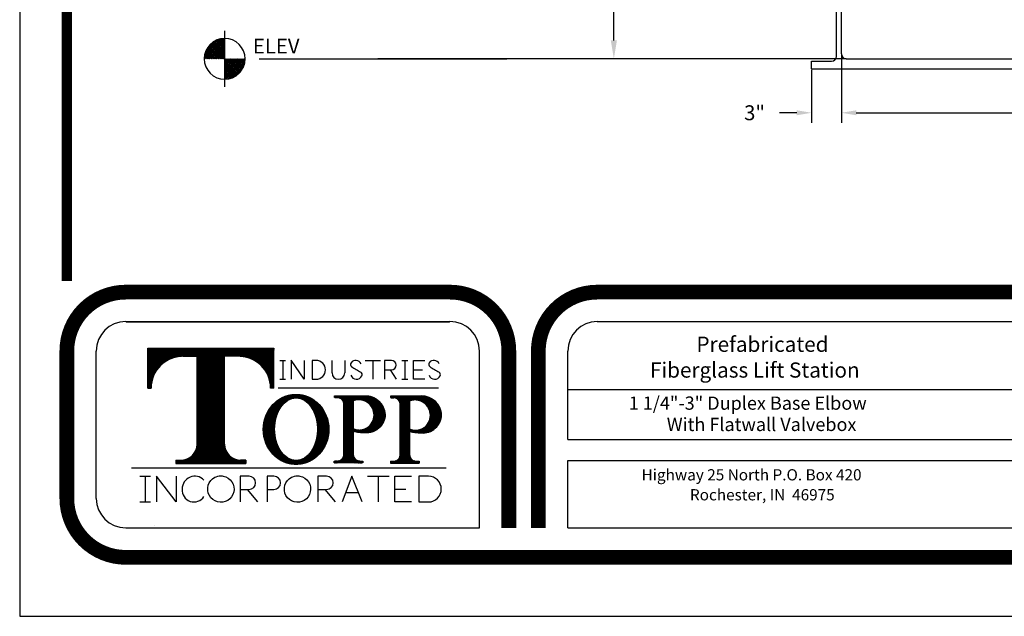
# Model space of a CAD drawing. Extents: x 401 to 1049, y 10 to 301.
# Drawn here: x 824 to 923, y 10 to 70 of the extents above; entities that cross this region are included whole.
import ezdxf

# ---------------------------------------------------------------- set-up
doc = ezdxf.new("R2010")
doc.units = 0
doc.header["$LTSCALE"] = 3
doc.header["$MEASUREMENT"] = 0
doc.layers.get('0').update_dxf_attribs({"linetype": 'CONTINUOUS'})
doc.layers.get('DEFPOINTS').update_dxf_attribs({"linetype": 'CONTINUOUS'})
for name, color, linetype in [('BORDER', 5, 'CONTINUOUS'), ('DIM', 6, 'CONTINUOUS'), ('ELEV', 3, 'CONTINUOUS'), ('LIMITS', 7, 'CONTINUOUS'), ('OBJECT', 2, 'CONTINUOUS')]:
    doc.layers.add(name, color=color, linetype=linetype)
doc.styles.add('ROMANC', font='romanc', dxfattribs={"height": 0.0531})
doc.styles.add('ROMANS', font='ROMANS.SHX', dxfattribs={"height": 1.5})
doc.dimstyles.get("Standard").update_dxf_attribs({"dimtxt": 0.18, "dimasz": 0.18, "dimexe": 0.18, "dimexo": 0.0625, "dimgap": 0.09, "dimtad": 0, "dimtih": 1, "dimtoh": 1, "dimdec": 4, "dimzin": 0, "dimtxsty": 'STANDARD', "dimcen": 0.09, "dimazin": 3, "dimtfac": 1, "dimtdec": 4, "dimtofl": 0, "dimtmove": 0, "dimatfit": 3, "dimtolj": 1, "dimtzin": 0})
pattern_1 = [(45, (825.687809, -151.213519), (-0.0043199805, 0.0043199805), []), (135, (825.687809, -151.213519), (-0.0043199805, -0.0043199805), [])]

# ---------------------------------------------------------------- blocks, each defined once
blk = doc.blocks.new('*X4')
at = {"color": 0}
for p, q in [((111.189, 74.773), (113.245, 76.829)), ((111.192, 74.953), (113.064, 76.825)), ((111.221, 75.159), (112.859, 76.797)), ((111.281, 75.395), (112.622, 76.737)), ((111.365, 74.773), (113.245, 76.652)), ((111.401, 75.692), (112.325, 76.616)), ((111.542, 74.773), (113.245, 76.475)), ((113.245, 75.199), (112.017, 76.427)), ((113.245, 75.376), (112.121, 76.5)), ((113.245, 75.553), (112.231, 76.566)), ((113.245, 75.729), (112.347, 76.627)), ((113.245, 75.906), (112.47, 76.682)), ((113.245, 76.083), (112.599, 76.729)), ((113.245, 76.26), (112.736, 76.769)), ((113.245, 76.437), (112.881, 76.801)), ((113.245, 76.613), (113.036, 76.822)), ((113.245, 76.79), (113.202, 76.833)), ((112.08, 74.773), (111.327, 75.526)), ((112.257, 74.773), (111.38, 75.649)), ((112.434, 74.773), (111.44, 75.766)), ((112.611, 74.773), (111.506, 75.877)), ((112.787, 74.773), (111.577, 75.983)), ((112.964, 74.773), (111.654, 76.082)), ((111.719, 74.773), (113.245, 76.299)), ((113.141, 74.773), (111.737, 76.177)), ((113.245, 74.846), (111.825, 76.266)), ((111.896, 74.773), (113.245, 76.122)), ((113.245, 75.022), (111.918, 76.349)), ((112.073, 74.773), (113.245, 75.945)), ((112.249, 74.773), (113.245, 75.768)), ((112.426, 74.773), (113.245, 75.591)), ((112.603, 74.773), (113.245, 75.415)), ((111.196, 74.773), (111.185, 74.784)), ((111.373, 74.773), (111.192, 74.953)), ((111.55, 74.773), (111.212, 75.11)), ((111.727, 74.773), (111.242, 75.257)), ((111.904, 74.773), (111.281, 75.395)), ((112.78, 74.773), (113.245, 75.238)), ((112.956, 74.773), (113.245, 75.061)), ((113.133, 74.773), (113.245, 74.884))]:
    blk.add_line(p, q, dxfattribs=at)
blk = doc.blocks.new('*X3')
at = {"color": 0}
for p, q in [((113.245, 72.763), (115.255, 74.773)), ((113.245, 72.94), (115.078, 74.773)), ((113.245, 73.117), (114.901, 74.773)), ((113.245, 73.293), (114.724, 74.773)), ((113.245, 73.47), (114.547, 74.773)), ((113.245, 73.647), (114.371, 74.773)), ((113.245, 73.824), (114.194, 74.773)), ((113.245, 74), (114.017, 74.773)), ((113.245, 74.177), (113.84, 74.773)), ((113.245, 74.354), (113.664, 74.773)), ((113.245, 74.531), (113.487, 74.773)), ((113.245, 74.708), (113.31, 74.773)), ((114.649, 73.265), (113.245, 74.669)), ((114.555, 73.182), (113.245, 74.492)), ((114.738, 73.353), (113.318, 74.773)), ((113.375, 72.716), (115.301, 74.642)), ((114.821, 73.446), (113.495, 74.773)), ((113.574, 72.739), (115.279, 74.443)), ((114.899, 73.545), (113.671, 74.773)), ((114.972, 73.649), (113.848, 74.773)), ((115.039, 73.759), (114.025, 74.773)), ((115.099, 73.875), (114.202, 74.773)), ((115.154, 73.997), (114.378, 74.773)), ((115.201, 74.127), (114.555, 74.773)), ((115.241, 74.263), (114.732, 74.773)), ((115.273, 74.409), (114.909, 74.773)), ((115.295, 74.564), (115.086, 74.773)), ((115.305, 74.73), (115.262, 74.773)), ((114.455, 73.105), (113.245, 74.315)), ((114.35, 73.034), (113.245, 74.138)), ((114.239, 72.968), (113.245, 73.962)), ((114.122, 72.908), (113.245, 73.785)), ((113.998, 72.855), (113.245, 73.608)), ((113.867, 72.809), (113.245, 73.431)), ((113.801, 72.789), (115.229, 74.216)), ((114.077, 72.888), (115.13, 73.941)), ((114.521, 73.155), (114.863, 73.497)), ((113.729, 72.77), (113.245, 73.255)), ((113.582, 72.74), (113.245, 73.078)), ((113.426, 72.72), (113.245, 72.901)), ((113.257, 72.712), (113.245, 72.724))]:
    blk.add_line(p, q, dxfattribs=at)
blk = doc.blocks.new('*D8')
at = {"color": 0, "linetype": 'BYBLOCK'}
for p, q in [((907.024, 66.41), (907.024, 59.576)), ((904.024, 64.91), (904.024, 59.576)), ((902.524, 60.576), (900.778, 60.576)), ((908.524, 60.576), (910.024, 60.576))]:
    blk.add_line(p, q, dxfattribs=at)
for points in [[(902.524, 60.826), (902.524, 60.326), (904.024, 60.576)], [(908.524, 60.826), (908.524, 60.326), (907.024, 60.576)]]:
    blk.add_solid(points, dxfattribs=at)
at = {"layer": 'DEFPOINTS', "color": 0, "linetype": 'BYBLOCK'}
for p in [(907.024, 66.51), (904.024, 65.01), (907.024, 60.576)]:
    blk.add_point(p, dxfattribs=at)
at = {"color": 0, "linetype": 'BYBLOCK', "insert": (898.278, 60.576), "char_height": 1.5, "attachment_point": 5}
blk.add_mtext('\\A1;3"', dxfattribs=at)

msp = doc.modelspace()

# ---------------------------------------------------------------- hatches: boundary and pattern name
at = {"layer": 'BORDER'}
h = msp.add_hatch(dxfattribs=at)
h.set_pattern_fill('ANSI37', color=256, scale=0.048875, style=0)
h.set_pattern_definition(pattern_1)
h.paths.add_polyline_path([(842.10125, 27.18152, -0.41421356), (840.49124, 25.57151), (839.97274, 25.57151), (839.97274, 25.23568), (847.01229, 25.23568), (847.01229, 25.57151), (846.4938, 25.57151, -0.41421356), (844.88378, 27.18152), (844.88378, 36.04242), (846.30089, 36.04242, -0.41382002), (849.51423, 32.8334), (849.85031, 32.8334), (849.85031, 36.86333), (837.13473, 36.86333), (837.13473, 32.8334), (837.47081, 32.8334, -0.41382002), (840.68415, 36.04242), (842.10125, 36.04242)])
h = msp.add_hatch(dxfattribs=at)
h.set_pattern_fill('ANSI37', color=256, scale=0.048875, style=0)
h.set_pattern_definition(pattern_1)
edge = h.paths.add_edge_path()
edge.add_ellipse((852.07729, 28.67761), major_axis=(0, 3.52361), ratio=0.93821971, start_angle=0, end_angle=360)
edge = h.paths.add_edge_path(flags=16)
edge.add_ellipse((852.07729, 28.69769), major_axis=(0, 3.16221), ratio=0.68321381, start_angle=0, end_angle=360)
h = msp.add_hatch(dxfattribs=at)
h.set_pattern_fill('ANSI37', color=256, scale=0.048875, style=0)
h.set_pattern_definition(pattern_1)
h.paths.add_polyline_path([(856.90691, 26.15453, -0.41421356), (856.24231, 25.48993), (855.93476, 25.48993), (855.93476, 25.31476), (858.81935, 25.31476), (858.81935, 25.48993), (858.51179, 25.48993, -0.41421356), (857.84719, 26.15453), (857.84719, 28.48382, 0.06091176), (859.01059, 28.3405, 0.42914974), (861.06646, 30.18779, 0.3951021), (859.02938, 32.07241), (855.93976, 32.07241), (855.93976, 31.88692), (856.24231, 31.88692, -0.41421356), (856.90691, 31.22232)])
h.paths.add_polyline_path([(857.84719, 31.57326, -0.52874259), (859.93493, 30.10817, -0.54392289), (857.84719, 28.73862)], flags=16)
h = msp.add_hatch(dxfattribs=at)
h.set_pattern_fill('ANSI37', color=256, scale=0.048875, style=0)
h.set_pattern_definition(pattern_1)
h.paths.add_polyline_path([(862.58106, 26.12893, -0.41421356), (861.91646, 25.46433), (861.6089, 25.46433), (861.6089, 25.28915), (864.49349, 25.28915), (864.49349, 25.46433), (864.18594, 25.46433, -0.41421356), (863.52134, 26.12893), (863.52134, 28.45822, 0.06091176), (864.68474, 28.3149, 0.42914974), (866.7406, 30.16219, 0.39163118), (864.72794, 32.04681), (861.6139, 32.04681), (861.6139, 31.86132), (861.91646, 31.86132, -0.41421356), (862.58106, 31.19672)])
h.paths.add_polyline_path([(863.52134, 31.54766, -0.52874259), (865.60908, 30.08257, -0.54392289), (863.52134, 28.71302)], flags=16)

# ---------------------------------------------------------------- linework, layer by layer
for p, q in [((834.92198, 39.53804), (867.58101, 39.53804)), ((834.95748, 39.51545), (867.54552, 39.51545)), ((882.42603, 39.53804), (949.49456, 39.53804)), ((837.13473, 36.86333), (849.85031, 36.86333)), ((837.13473, 32.8334), (837.13473, 36.86333)), ((849.85031, 32.8334), (849.85031, 36.86333)), ((831.95298, 21.72402), (831.95298, 36.56904)), ((840.68415, 36.04242), (842.10125, 36.04242)), ((842.10125, 27.18152), (842.10125, 36.04242)), ((844.88378, 27.18152), (844.88378, 36.04242)), ((846.30089, 36.04242), (844.88378, 36.04242)), ((870.55002, 18.75502), (870.55002, 36.56904)), ((879.45703, 27.66203), (879.45703, 36.56904)), ((850.43898, 35.62783), (850.73054, 35.62783)), ((850.73054, 35.62783), (850.73054, 33.73391)), ((850.73054, 35.62783), (851.02209, 35.62783)), ((852.88552, 33.73391), (851.58734, 35.66742)), ((851.58734, 35.66742), (851.58734, 33.73391)), ((852.88552, 35.62783), (852.88552, 33.73391)), ((854.09354, 35.62783), (853.69039, 35.62783)), ((853.69039, 35.62783), (853.69039, 33.73391)), ((855.71556, 34.37002), (855.71556, 35.62783)), ((856.98778, 35.62783), (856.98778, 34.37002)), ((859.04464, 35.62783), (860.60081, 35.62783)), ((859.82272, 35.62783), (859.82272, 33.73391)), ((861.69171, 35.62783), (861.00281, 35.62783)), ((861.00281, 35.62783), (861.00281, 33.73391)), ((862.75213, 35.62783), (863.33525, 35.62783)), ((863.04369, 35.62783), (863.04369, 33.73391)), ((863.92146, 35.62783), (865.06149, 35.62783)), ((863.92146, 33.73391), (863.92146, 35.62783)), ((850.43898, 33.73391), (851.02209, 33.73391)), ((853.69039, 33.73391), (854.09354, 33.73391)), ((861.00281, 34.67174), (861.69171, 34.67174)), ((861.55965, 34.67174), (862.16032, 33.73391)), ((862.75213, 33.73391), (863.33525, 33.73391)), ((863.92146, 34.68087), (864.81291, 34.68087)), ((865.06149, 33.73391), (863.92146, 33.73391)), ((837.13473, 32.8334), (837.47081, 32.8334)), ((849.85031, 32.8334), (849.51423, 32.8334)), ((850.28246, 32.86143), (866.44849, 32.86143)), ((861.6139, 32.04681), (864.72794, 32.04681)), ((861.6139, 32.04681), (861.6139, 31.86132)), ((861.6139, 31.86132), (861.91646, 31.86132)), ((879.45703, 32.68146), (924.71183, 32.68146)), ((862.58106, 26.12893), (862.58106, 31.19672)), ((863.52134, 31.54766), (863.52134, 28.71302)), ((863.52134, 28.45822), (863.52134, 26.12893)), ((879.45703, 27.66203), (949.49456, 27.66203)), ((839.97274, 25.57151), (839.97274, 25.23568)), ((839.97274, 25.57151), (840.49124, 25.57151)), ((839.97274, 25.23568), (847.01229, 25.23568)), ((847.01229, 25.57151), (846.4938, 25.57151)), ((847.01229, 25.57151), (847.01229, 25.23568)), ((861.6089, 25.46433), (861.6089, 25.28915)), ((861.6089, 25.46433), (861.91646, 25.46433)), ((861.6089, 25.28915), (864.49349, 25.28915)), ((864.18594, 25.46433), (864.49349, 25.46433)), ((864.49349, 25.46433), (864.49349, 25.28915)), ((879.45703, 25.52923), (949.49456, 25.52923)), ((879.45703, 18.75502), (879.45703, 25.52923)), ((835.48553, 24.79796), (867.19456, 24.79796)), ((835.48553, 24.79796), (867.19456, 24.79796)), ((836.34553, 23.96329), (837.40808, 23.96329)), ((836.8768, 23.96329), (836.8768, 21.36874)), ((838.01277, 23.96329), (838.01277, 21.36874)), ((840.00072, 21.36874), (838.01277, 23.96329)), ((840.00072, 23.96329), (840.00072, 21.36874)), ((847.33961, 23.96329), (846.44266, 23.96329)), ((846.44266, 23.96329), (846.44266, 21.36874)), ((849.85688, 23.96329), (849.18348, 23.96329)), ((849.18348, 23.96329), (849.18348, 21.36874)), ((855.16272, 23.96329), (854.26577, 23.96329)), ((854.26577, 23.96329), (854.26577, 21.36874)), ((857.71182, 23.96329), (856.71807, 21.36874)), ((858.74081, 21.36874), (857.71182, 23.96329)), ((859.26847, 23.96329), (861.46697, 23.96329)), ((860.36772, 23.96329), (860.36772, 21.36874)), ((862.04049, 21.36874), (862.04049, 23.96329)), ((862.04049, 23.96329), (863.71442, 23.96329)), ((865.41671, 23.96329), (864.43749, 23.96329)), ((864.43749, 23.96329), (864.43749, 21.36874)), ((846.44266, 22.63294), (847.33961, 22.63294)), ((847.15282, 22.63294), (848.18285, 21.36874)), ((849.18348, 22.63294), (849.85688, 22.63294)), ((854.26577, 22.63294), (855.16272, 22.63294)), ((854.97592, 22.63294), (856.00596, 21.36874)), ((857.08041, 22.31477), (858.36562, 22.31477)), ((862.04049, 22.66601), (863.15367, 22.66601)), ((836.34553, 21.36874), (837.40808, 21.36874)), ((863.71442, 21.36874), (862.04049, 21.36874)), ((864.43749, 21.36874), (865.41671, 21.36874)), ((837.78661, 18.99563), (837.78661, 18.99563)), ((834.92198, 18.75502), (870.55002, 18.75502)), ((879.45703, 18.75502), (949.49456, 18.75502))]:
    msp.add_line(p, q, dxfattribs=at)
at = {"layer": 'BORDER', "color": 5}
for points, const_width in [([(828.98397, 43.63986), (828.98397, 293.6724, -0.41421356), (831.35918, 296.0476), (1041.93296, 296.0476, -0.41421356), (1044.30817, 293.6724), (1044.30817, 43.63986)], 1.058), ([(834.92198, 42.50704, 0.41421356), (828.98397, 36.56904, -0.56052693)], 1.4845), ([(867.58101, 42.50704, -0.41421356), (873.51902, 36.56904, 0.56052693)], 1.4845), ([(882.42603, 42.50704, 0.41421356), (876.48802, 36.56904, -0.56052693)], 1.4845), ([(834.92198, 15.78601, -0.41421356), (828.98397, 21.72402, 0.56052693)], 1.4845)]:
    msp.add_lwpolyline(points, format="xyb", dxfattribs=dict(at, const_width=const_width))
for points, const_width in [([(828.98397, 43.63986), (828.98397, 293.6724)], 0.5938), ([(834.92198, 42.50704), (867.58101, 42.50704)], 1.4845), ([(882.42603, 42.50704), (990.86611, 42.50704)], 1.4845), ([(828.98397, 36.56904), (828.98397, 21.72402)], 1.4845), ([(873.51902, 18.75502), (873.51902, 36.56904)], 1.4845), ([(876.48802, 36.56904), (876.48802, 18.75502)], 1.4845), ([(1038.37016, 15.78601), (834.92198, 15.78601)], 1.4845)]:
    msp.add_lwpolyline(points, dxfattribs=dict(at, const_width=const_width))
at = {"layer": 'BORDER'}
msp.add_lwpolyline([(859.01059, 28.3405, -0.06091176), (857.84719, 28.48382), (857.84719, 26.15453, 0.41421356), (858.51179, 25.48993), (858.81935, 25.48993), (858.81935, 25.31476), (855.93476, 25.31476), (855.93476, 25.48993), (856.24231, 25.48993, 0.41421356), (856.90691, 26.15453), (856.90691, 31.22232, 0.41421356), (856.24231, 31.88692), (855.93976, 31.88692), (855.93976, 32.07241), (859.02938, 32.07241, -0.3951021), (861.06646, 30.18779, -0.42914974), (859.01059, 28.3405)], format="xyb", dxfattribs=at)
msp.add_lwpolyline([(857.84719, 28.73862, 0.54392289), (859.93493, 30.10817, 0.52874259), (857.84719, 31.57326)], format="xyb", close=True, dxfattribs=at)
for centre, radius, start, end in [((834.92198, 36.56904), 2.969, 90, 180), ((867.58101, 36.56904), 2.969, 0, 90), ((882.42603, 36.56904), 2.969, 90, 180), ((840.68415, 32.82908), 3.21334, 90, 179.9230045), ((846.30089, 32.82908), 3.21334, 0.0769955, 90), ((854.09354, 34.68087), 0.94696, 270, 90), ((857.82845, 35.22407), 0.26744, 140.1014259, 236.3830678), ((858.09273, 35.04247), 0.58746, 25.3796385, 143.0478041), ((866.44593, 48.18611), 15.83264, 236.3830678, 240.3152228), ((861.69171, 35.14979), 0.47804, 270, 90), ((865.70644, 35.22407), 0.26744, 140.1014259, 236.3830678), ((865.97072, 35.04247), 0.58746, 25.3796385, 143.0478041), ((874.32392, 48.18611), 15.83264, 236.3830678, 240.3152228), ((856.35167, 34.37002), 0.63611, 180, 0), ((858.16897, 34.33449), 0.59964, 200.5024473, 334.0262126), ((858.47272, 34.19895), 0.26744, 331.6306081, 60.3152228), ((866.04697, 34.33449), 0.59964, 200.5024473, 334.0262126), ((866.35071, 34.19895), 0.26744, 331.6306081, 60.3152228), ((861.91646, 31.19672), 0.6646, 0, 90), ((864.71573, 30.01676), 2.03009, 4.1081202, 90.3444404), ((864.06615, 30.10396), 1.54308, 359.2056734, 110.6749348), ((864.12196, 30.07348), 1.48714, 246.179097, 0.3502227), ((864.83472, 30.21562), 1.90663, 265.4880615, 358.3943736), ((864.6891, 33.14377), 4.82888, 256.0055037, 269.9482233), ((840.49124, 27.18152), 1.61001, 270, 0), ((846.4938, 27.18152), 1.61001, 180, 270), ((861.91646, 26.12893), 0.6646, 270, 360), ((864.18594, 26.12893), 0.6646, 180, 270), ((841.88632, 22.68641), 1.27721, 44.3212282, 180.9150803), ((847.33961, 23.29811), 0.66517, 270, 90), ((849.85688, 23.29811), 0.66517, 270, 90), ((855.16272, 23.29811), 0.66517, 270, 90), ((865.41671, 22.66601), 1.29728, 270, 90), ((841.7941, 22.55689), 1.18983, 174.7377828, 327.7239694), ((834.92198, 21.72402), 2.969, 180, 270)]:
    msp.add_arc(centre, radius, start, end, dxfattribs=at)
for centre, major_axis, ratio in [((852.07729, 28.67761), (0, 3.52361), 0.93821971), ((852.07729, 28.69769), (0, 3.16221), 0.68321381)]:
    msp.add_ellipse(centre, major_axis=major_axis, ratio=ratio, dxfattribs=at)
for points in [[(844.50147, 23.99848), (844.29119, 23.99848), (844.08108, 23.94747), (843.57788, 23.68795), (843.33238, 23.39224), (843.12704, 22.70944), (843.16856, 22.32692), (843.51559, 21.70442), (843.81879, 21.46863), (844.50636, 21.28665), (844.8861, 21.3417), (845.49416, 21.71148), (845.7184, 22.02371), (845.87556, 22.71926), (845.80744, 23.09793), (845.41778, 23.69451), (845.09886, 23.90843), (844.66784, 23.99062), (844.58466, 23.99848), (844.50147, 23.99848)], [(852.22143, 23.99848), (852.01115, 23.99848), (851.80104, 23.94747), (851.29784, 23.68795), (851.05234, 23.39224), (850.847, 22.70944), (850.88852, 22.32692), (851.23555, 21.70442), (851.53875, 21.46863), (852.22632, 21.28665), (852.60606, 21.3417), (853.21412, 21.71148), (853.43836, 22.02371), (853.59552, 22.71926), (853.5274, 23.09793), (853.13775, 23.69451), (852.81882, 23.90843), (852.3878, 23.99062), (852.30462, 23.99848), (852.22143, 23.99848)]]:
    msp.add_open_spline(points, degree=3, knots=[0, 0, 0, 0, 0.47486663, 0.47486663, 1.27779104, 1.27779104, 2.08071546, 2.08071546, 2.88363988, 2.88363988, 3.68656429, 3.68656429, 4.48948871, 4.48948871, 5.29241312, 5.29241312, 6.09533754, 6.09533754, 6.28318531, 6.28318531, 6.28318531, 6.28318531], dxfattribs=at)
at = {"layer": 'DIM'}
for p, q in [((884.09874, 67.85987), (884.09874, 117.54833)), ((908.87399, 60.57637), (932.14406, 60.57637))]:
    msp.add_line(p, q, dxfattribs=at)
msp.add_solid([(883.79041, 67.85987), (884.40708, 67.85987), (884.09874, 66.00987)], dxfattribs=at)
at = {"layer": 'ELEV'}
for p, q in [((844.88478, 68.82017), (844.88478, 63.19956)), ((907.52399, 66.00987), (860.31432, 66.00987))]:
    msp.add_line(p, q, dxfattribs=at)
at = {"layer": 'ELEV', "color": 3}
for p, q in [((844.88478, 66.00987), (844.88478, 68.07017)), ((844.88478, 66.00987), (844.88478, 63.94956)), ((848.35767, 66.00987), (873.32245, 66.00987))]:
    msp.add_line(p, q, dxfattribs=at)
for start, end in [(90, 180), (0, 90), (180, 270), (270, 0)]:
    msp.add_arc((844.88478, 66.00987), 2.0603, start, end, dxfattribs=at)
at = {"layer": 'LIMITS', "color": 7}
for p, q in [((824.23357, 300.79801), (824.23357, 9.84801)), ((824.23357, 9.84801), (1049.05857, 9.84801))]:
    msp.add_line(p, q, dxfattribs=at)
at = {"layer": 'OBJECT'}
for p, q in [((907.02399, 66.50987), (907.02399, 161.75987)), ((906.52399, 66.25987), (906.52399, 161.25987)), ((904.02399, 65.75987), (906.02399, 65.75987)), ((904.02399, 65.00987), (904.02399, 65.75987)), ((907.52399, 66.00987), (966.52399, 66.00987)), ((904.02399, 65.00987), (970.02399, 65.00987))]:
    msp.add_line(p, q, dxfattribs=at)
for centre, start, end in [((907.52399, 66.50987), 180, 270), ((906.02399, 66.25987), 270, 0)]:
    msp.add_arc(centre, 0.5, start, end, dxfattribs=at)

# ---------------------------------------------------------------- block references
at = {"layer": 'ELEV'}
for name in ['*X4', '*X3']:
    msp.add_blockref(name, (731.63992, -8.7628), dxfattribs=at)

# ---------------------------------------------------------------- texts
at = {"layer": 'BORDER', "color": 6, "style": 'ROMANC'}
for s, height, p in [(' Prefabricated ', 1.5319388, (891.95324, 36.49124)), ('Fiberglass Lift Station', 1.5319388, (887.74152, 33.8929)), ('1 1/4"-3" Duplex Base Elbow', 1.3321207, (885.59769, 30.65881)), ('With Flatwall Valvebox', 1.3321207, (889.43471, 28.51239)), ('Highway 25 North P.O. Box 420', 1.1323026, (886.89147, 23.53639)), ('Rochester, IN  46975', 1.1323026, (891.76748, 21.52552))]:
    msp.add_text(s, height=height, dxfattribs=at).set_placement(p)
at = {"layer": 'ELEV', "color": 3, "style": 'ROMANS'}
msp.add_text('ELEV ', height=1.5, dxfattribs=at).set_placement((847.72995, 66.54683))

# ---------------------------------------------------------------- dimensions: what is measured, and where the dimension line sits
at = {"layer": 'DIM'}
dim = msp.add_linear_dim(base=(907.02399, 60.57637), p1=(904.02399, 65.00987), p2=(907.02399, 66.50987), text='3"', dimstyle='STANDARD', override={"dimtxt": 1.5, "dimasz": 1.5, "dimexe": 1, "dimexo": 0.1, "dimgap": 1.5, "dimdec": 3}, dxfattribs=at)
dim.commit()
dim.dimension.update_dxf_attribs({"geometry": '*D8', "text_midpoint": (898.27815, 60.57637), "dimtype": 160})

doc.saveas('drawing.dxf')
